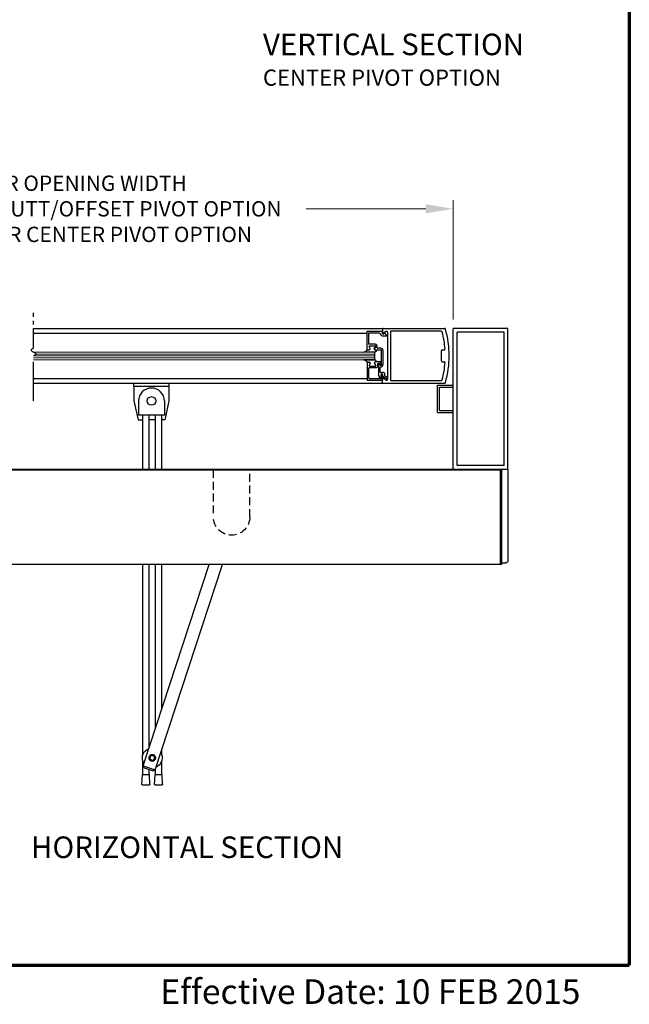
# Model space of a CAD drawing. Extents: x 0 to 60, y -1.2 to 81.5.
# Drawn here: x 40.5 to 60, y -1.2 to 30.2 of the extents above; entities that cross this region are included whole.
import ezdxf
from ezdxf.enums import TextEntityAlignment as Align

# ---------------------------------------------------------------- set-up
doc = ezdxf.new("R2010")
doc.units = 0
doc.header["$MEASUREMENT"] = 0
doc.header["$PDMODE"] = 2
for name, pattern in [('HIDDEN', [0.375, 0.25, -0.125]), ('PHANTOM', [2.5, 1.25, -0.25, 0.25, -0.25, 0.25, -0.25]), ('PHANTOM2', [1.25, 0.625, -0.125, 0.125, -0.125, 0.125, -0.125])]:
    doc.linetypes.add(name, pattern=pattern)
doc.layers.get('0').update_dxf_attribs({"linetype": 'CONTINUOUS'})
doc.layers.get('Defpoints').update_dxf_attribs({"linetype": 'CONTINUOUS'})
for name, color, linetype, lineweight in [('Border', 1, 'CONTINUOUS', 70), ('Border Text', 7, 'CONTINUOUS', 20), ('Dimension', 2, 'CONTINUOUS', 15), ('GLASS', 121, 'CONTINUOUS', 9), ('Notes', 4, 'CONTINUOUS', 25), ('Object', 7, 'CONTINUOUS', 30), ('OBJECT DETAIL', 254, 'CONTINUOUS', 25), ('PHANTOM', 6, 'PHANTOM', 30), ('SECTION', 6, 'PHANTOM2', 25)]:
    doc.layers.add(name, color=color, linetype=linetype, lineweight=lineweight)
doc.styles.get("Standard").update_dxf_attribs({"font": 'arial.ttf'})
doc.dimstyles.new('Nabco Dimension Arch Style - Autocad', dxfattribs={"dimscale": 7, "dimtxt": 0.125, "dimasz": 0.125, "dimexe": 0.04, "dimexo": 0.04, "dimgap": 0.04, "dimtad": 0, "dimdec": 4, "dimzin": 4, "dimdsep": 46, "dimlunit": 5, "dimtxsty": 'Standard', "dimcen": 0, "dimclrd": 256, "dimclre": 256, "dimclrt": 256, "dimadec": 1, "dimazin": 1, "dimtm": 1e-09, "dimtfac": 1, "dimtdec": 4, "dimtofl": 0, "dimtmove": 0, "dimatfit": 3, "dimfxl": 0, "dimfrac": 2, "dimtolj": 1, "dimtzin": 4, "dimlwd": -1, "dimlwe": -1, "dimarcsym": 0})

# ---------------------------------------------------------------- blocks, each defined once
blk = doc.blocks.new('*D11')
at = {"layer": 'Defpoints', "color": 0}
for p in [(26.513, 24.157), (26.513, 20.338), (54.358, 20.338)]:
    blk.add_point(p, dxfattribs=at)
at = {"layer": 'Dimension'}
for p, q in [((26.513, 20.618), (26.513, 24.437)), ((54.358, 20.618), (54.358, 24.437)), ((27.388, 24.157), (31.208, 24.157)), ((53.483, 24.157), (49.662, 24.157))]:
    blk.add_line(p, q, dxfattribs=at)
for points in [[(27.388, 24.303), (27.388, 24.011), (26.513, 24.157)], [(53.483, 24.303), (53.483, 24.011), (54.358, 24.157)]]:
    blk.add_solid(points, dxfattribs=at)
at = {"layer": 'Dimension', "insert": (40.435, 24.157), "char_height": 0.49, "attachment_point": 5}
blk.add_mtext('\\A1;STANDARD DOOR OPENING WIDTH\\P(36 - 48) [914 - 1219] FOR BUTT/OFFSET PIVOT OPTION\\P(37 - 49) [940 - 1245] FOR CENTER PIVOT OPTION', dxfattribs=at)

msp = doc.modelspace()

# ---------------------------------------------------------------- linework, layer by layer
msp.add_line((51.86211, 19.33304), (51.86211, 19.58306))
at = {"layer": 'Border', "color": 1, "lineweight": 70}
for p in [(59.98401, 81.48008), (0, 0.00005)]:
    msp.add_line(p, (59.98401, 0.00005), dxfattribs=at)
at = {"layer": 'GLASS'}
for p, q in [((40.95913, 19.58306), (51.86211, 19.58306)), ((41.02965, 19.52056), (51.86211, 19.52056)), ((40.95848, 19.45806), (51.86211, 19.45806)), ((40.95848, 19.39556), (51.86211, 19.39556)), ((51.86211, 19.33304), (40.95848, 19.33304))]:
    msp.add_line(p, q, dxfattribs=at)
at = {"layer": 'Object'}
for p, q in [((40.95848, 20.33783), (52.12345, 20.33783)), ((40.95848, 20.18388), (51.60708, 20.18388)), ((52.10713, 20.23613), (52.09335, 20.20163)), ((52.10745, 20.32183), (52.10745, 20.19733)), ((52.12345, 20.33783), (54.08257, 20.33783)), ((52.21731, 20.23812), (52.13213, 20.18388)), ((52.15092, 20.17862), (52.16032, 20.20213)), ((52.16032, 20.20213), (52.23588, 20.11207)), ((52.26346, 20.21183), (52.26346, 19.47875)), ((52.35347, 20.23182), (52.35347, 18.69368)), ((53.98012, 20.24782), (52.36947, 20.24782)), ((54.35782, 15.83783), (54.35782, 20.33783)), ((56.10782, 20.33783), (54.35782, 20.33783)), ((54.48277, 15.96277), (54.48277, 20.21282)), ((55.98281, 20.21282), (54.48277, 20.21282)), ((55.98281, 15.96277), (55.98281, 20.21282)), ((56.10782, 15.83783), (56.10782, 20.33783)), ((52.12213, 20.09712), (52.23807, 20.09712)), ((53.98264, 19.30523), (53.98264, 19.62027)), ((54.01264, 19.65027), (54.06972, 19.65027)), ((52.26346, 19.47875), (52.27946, 19.46275)), ((52.26346, 19.44675), (52.27946, 19.46275)), ((52.26346, 19.44675), (52.26346, 18.70731)), ((54.01264, 19.27523), (54.06972, 19.27523)), ((52.17914, 18.82357), (52.17914, 18.87199)), ((40.95848, 18.74223), (51.61208, 18.74223)), ((40.95848, 18.58767), (52.12345, 18.58767)), ((44.1659, 18.48103), (44.1659, 18.58767)), ((45.28247, 18.58767), (45.28247, 18.48103)), ((52.07375, 18.74315), (52.08525, 18.83682)), ((52.10745, 18.60368), (52.10745, 18.72818)), ((52.11213, 18.67997), (52.11213, 18.83499)), ((52.11713, 18.80163), (52.11713, 18.84099)), ((52.23667, 18.73261), (52.11713, 18.80163)), ((52.12345, 18.58767), (54.08257, 18.58767)), ((52.21731, 18.68738), (52.13213, 18.74162)), ((52.17914, 18.82357), (52.26168, 18.77592)), ((52.36947, 18.67768), (53.98012, 18.67768)), ((45.28247, 18.48103), (44.1659, 18.48103)), ((44.1659, 18.48103), (44.1659, 18.02055)), ((45.28247, 18.48103), (45.28247, 18.02055)), ((53.85782, 18.52517), (54.35782, 18.52517)), ((53.85782, 17.65048), (53.85782, 18.52517)), ((53.92032, 18.46267), (54.35782, 18.46267)), ((53.92032, 17.71298), (53.92032, 18.46267)), ((44.1659, 18.02055), (44.29807, 17.41555)), ((44.30995, 18.02055), (44.30995, 17.56284)), ((45.13842, 18.02055), (45.13842, 17.56284)), ((45.28247, 18.02055), (45.1503, 17.41555)), ((53.85782, 17.65048), (54.35782, 17.65048)), ((53.92032, 17.71298), (54.35782, 17.71298)), ((44.29807, 17.41555), (44.4475, 17.41555)), ((45.13842, 17.56284), (44.31279, 17.56284)), ((44.85144, 17.41555), (44.64892, 17.41555)), ((45.1503, 17.41555), (45.054, 17.41555)), ((56.10782, 15.83783), (54.35782, 15.83783)), ((55.98281, 15.96277), (54.48277, 15.96277))]:
    msp.add_line(p, q, dxfattribs=at)
at = {"layer": 'Object', "linetype": 'Continuous'}
for p, q in [((44.4464, 15.81249), (44.4464, 17.5628)), ((44.64892, 15.81249), (44.64892, 17.56281)), ((44.85144, 15.81249), (44.85144, 17.56284)), ((45.054, 15.83783), (45.054, 17.56287)), ((56.10782, 15.83783), (24.76281, 15.83783)), ((55.86735, 15.81249), (25.00327, 15.81249)), ((55.86735, 12.79981), (55.86735, 15.83783)), ((55.91796, 12.79981), (55.91796, 15.83788)), ((56.10782, 15.83783), (56.10782, 12.92633)), ((55.86735, 12.79981), (25.00334, 12.79981)), ((44.4464, 6.71188), (44.4464, 12.79978)), ((44.45497, 6.37388), (46.56887, 12.79978)), ((44.64892, 6.96349), (44.64892, 12.79979)), ((44.83975, 6.24731), (46.99535, 12.79981)), ((44.85144, 7.57912), (44.85144, 12.79982)), ((45.054, 8.19475), (45.054, 12.79985)), ((55.91796, 12.79981), (55.86736, 12.79981)), ((55.91796, 12.85047), (56.03186, 12.85047)), ((44.64901, 6.61916), (44.64891, 6.62346)), ((44.64892, 6.62347), (44.64902, 6.62767)), ((44.64926, 6.61495), (44.64896, 6.61915)), ((44.64905, 6.62845), (44.64935, 6.63265)), ((44.64905, 6.62769), (44.64905, 6.62849)), ((44.64935, 6.61401), (44.64925, 6.61491)), ((44.64985, 6.60979), (44.64935, 6.61399)), ((44.64939, 6.63267), (44.64979, 6.63687)), ((44.64985, 6.6369), (44.65055, 6.6411)), ((44.65049, 6.60557), (44.64989, 6.60977)), ((44.65133, 6.60143), (44.65043, 6.60553)), ((44.65052, 6.64103), (44.65082, 6.64253)), ((44.65078, 6.64247), (44.65168, 6.64667)), ((44.65166, 6.64669), (44.65276, 6.65079)), ((44.65276, 6.65074), (44.65396, 6.65484)), ((44.65399, 6.6548), (44.65439, 6.6562)), ((44.65441, 6.65615), (44.65591, 6.66015)), ((44.65589, 6.66011), (44.65749, 6.66401)), ((44.65749, 6.664), (44.65929, 6.6679)), ((44.65931, 6.66789), (44.65991, 6.66919)), ((44.65994, 6.66915), (44.66194, 6.67295)), ((44.66197, 6.67295), (44.66417, 6.67655)), ((44.66412, 6.67659), (44.66632, 6.68009)), ((44.6664, 6.68013), (44.6668, 6.68073)), ((44.66686, 6.68072), (44.66926, 6.68422)), ((44.66931, 6.68418), (44.67191, 6.68748)), ((44.67193, 6.68747), (44.67473, 6.69067)), ((44.67467, 6.69068), (44.67547, 6.69158)), ((44.67543, 6.69152), (44.67833, 6.69452)), ((44.67835, 6.69457), (44.68135, 6.69747)), ((44.68139, 6.69751), (44.68459, 6.70031)), ((44.68455, 6.70031), (44.68555, 6.70121)), ((44.68561, 6.70124), (44.68891, 6.70384)), ((44.6889, 6.70386), (44.6924, 6.70626)), ((44.69232, 6.7063), (44.69582, 6.7086)), ((44.69587, 6.70867), (44.69627, 6.70897)), ((44.69633, 6.70901), (44.69993, 6.71121)), ((44.69996, 6.7112), (44.70366, 6.7132)), ((44.70368, 6.71323), (44.70748, 6.71503)), ((44.70748, 6.71509), (44.70798, 6.71539)), ((44.70803, 6.71534), (44.71193, 6.71704)), ((44.71191, 6.71702), (44.71591, 6.71862)), ((44.71588, 6.71854), (44.71988, 6.71994)), ((44.71989, 6.71989), (44.72139, 6.72029)), ((44.72137, 6.72032), (44.72547, 6.72142)), ((44.72546, 6.72142), (44.72966, 6.72232)), ((44.7296, 6.72235), (44.7338, 6.72325)), ((44.73378, 6.72319), (44.73508, 6.72339)), ((44.73509, 6.72336), (44.73929, 6.72396)), ((44.73931, 6.72395), (44.74351, 6.72425)), ((44.74353, 6.72428), (44.74773, 6.72448)), ((44.74776, 6.72446), (44.74886, 6.72456)), ((44.74889, 6.72454), (44.75309, 6.72444)), ((44.75312, 6.72446), (44.75732, 6.72426)), ((44.75734, 6.72428), (44.76154, 6.72388)), ((44.76156, 6.72386), (44.76256, 6.72376)), ((44.76249, 6.72378), (44.76669, 6.72318)), ((44.76667, 6.72319), (44.77087, 6.72229)), ((44.77084, 6.72235), (44.77504, 6.72135)), ((44.77498, 6.72142), (44.77568, 6.72122)), ((44.7757, 6.72125), (44.7798, 6.72005)), ((44.7798, 6.72007), (44.7819, 6.71947)), ((44.78187, 6.71948), (44.78587, 6.71798)), ((44.78584, 6.71804), (44.78974, 6.71644)), ((44.78976, 6.71644), (44.79366, 6.71474)), ((44.79364, 6.71475), (44.79454, 6.71435)), ((44.79449, 6.71432), (44.79829, 6.71242)), ((44.79829, 6.71238), (44.80189, 6.71028)), ((44.80196, 6.71027), (44.80556, 6.70807)), ((44.80555, 6.70807), (44.80615, 6.70767)), ((44.80614, 6.70765), (44.80964, 6.70525)), ((44.80965, 6.70521), (44.81305, 6.70271)), ((44.81298, 6.70267), (44.81628, 6.69997)), ((44.81627, 6.69997), (44.81687, 6.69947)), ((44.81691, 6.69946), (44.82001, 6.69656)), ((44.82003, 6.69659), (44.82303, 6.69369)), ((44.82303, 6.69363), (44.82593, 6.69053)), ((44.8259, 6.69051), (44.8265, 6.68971)), ((44.82653, 6.68975), (44.82933, 6.68655)), ((44.82927, 6.68655), (44.83187, 6.68315)), ((44.83185, 6.68317), (44.83425, 6.67967)), ((44.83426, 6.6797), (44.83486, 6.6788)), ((44.83489, 6.67877), (44.83709, 6.67517)), ((44.83713, 6.67515), (44.83923, 6.67155)), ((44.83924, 6.67152), (44.84114, 6.66772)), ((44.84118, 6.66771), (44.84168, 6.66661)), ((44.84173, 6.66661), (44.84343, 6.66271)), ((44.84346, 6.66273), (44.84506, 6.65873)), ((44.84503, 6.65876), (44.84643, 6.65476)), ((44.84642, 6.6548), (44.84672, 6.6536)), ((44.8468, 6.65361), (44.848, 6.64951)), ((44.84798, 6.64957), (44.84898, 6.64537)), ((44.84979, 6.6049), (44.84889, 6.6007)), ((44.849, 6.64542), (44.8499, 6.64122)), ((44.85047, 6.60903), (44.84977, 6.60483)), ((44.84984, 6.64129), (44.85004, 6.64019)), ((44.85005, 6.64019), (44.85065, 6.63599)), ((44.85098, 6.61325), (44.85048, 6.60905)), ((44.85068, 6.63596), (44.85108, 6.63176)), ((44.85102, 6.61393), (44.85102, 6.61323)), ((44.85136, 6.61815), (44.85106, 6.61395)), ((44.85111, 6.63174), (44.85141, 6.62754)), ((44.85136, 6.62753), (44.85136, 6.62653)), ((44.85149, 6.62237), (44.85139, 6.61817)), ((44.8514, 6.62659), (44.8515, 6.62239)), ((45.054, 6.71188), (45.054, 6.89858)), ((44.4464, 6.09093), (44.4464, 6.53463)), ((44.45497, 6.37388), (44.48727, 6.30998)), ((44.45497, 6.37388), (44.83977, 6.24728)), ((44.48723, 6.30995), (44.77583, 6.21505)), ((44.65158, 6.60025), (44.65128, 6.60145)), ((44.65264, 6.5962), (44.65164, 6.6003)), ((44.65382, 6.59214), (44.65262, 6.59624)), ((44.65521, 6.58809), (44.65381, 6.59219)), ((44.65559, 6.58716), (44.65529, 6.58816)), ((44.65593, 6.58623), (44.65563, 6.58723)), ((44.65631, 6.5853), (44.65601, 6.5862)), ((44.65669, 6.58438), (44.65639, 6.58538)), ((44.65707, 6.58345), (44.65677, 6.58445)), ((44.65745, 6.5826), (44.65715, 6.5835)), ((44.65787, 6.58168), (44.65747, 6.58258)), ((44.6583, 6.58075), (44.6579, 6.58175)), ((44.65872, 6.57981), (44.65832, 6.58081)), ((44.65914, 6.57898), (44.65874, 6.57987)), ((44.65956, 6.57804), (44.65916, 6.57893)), ((44.66002, 6.57712), (44.65962, 6.57812)), ((44.66049, 6.57627), (44.66009, 6.57716)), ((44.66095, 6.57542), (44.66055, 6.57632)), ((44.66142, 6.5745), (44.66102, 6.57539)), ((44.66193, 6.57365), (44.66143, 6.57455)), ((44.66238, 6.57281), (44.66198, 6.57371)), ((44.66289, 6.57188), (44.66239, 6.57278)), ((44.66341, 6.57104), (44.66291, 6.57194)), ((44.66395, 6.57019), (44.66345, 6.57109)), ((44.66446, 6.56934), (44.66396, 6.57024)), ((44.665, 6.5685), (44.6645, 6.5694)), ((44.66551, 6.56766), (44.66501, 6.56856)), ((44.66606, 6.56681), (44.66556, 6.56771)), ((44.66666, 6.56605), (44.66606, 6.56685)), ((44.6672, 6.56521), (44.6667, 6.56611)), ((44.66779, 6.56445), (44.66719, 6.56525)), ((44.66834, 6.5636), (44.66784, 6.5645)), ((44.66893, 6.56284), (44.66833, 6.56364)), ((44.66953, 6.562), (44.66893, 6.56289)), ((44.67016, 6.56124), (44.66956, 6.56204)), ((44.67075, 6.56048), (44.67015, 6.56128)), ((44.67139, 6.55972), (44.67079, 6.56052)), ((44.67197, 6.55887), (44.67137, 6.55977)), ((44.67261, 6.5582), (44.67201, 6.5589)), ((44.67324, 6.55744), (44.67264, 6.55824)), ((44.67392, 6.55668), (44.67322, 6.55748)), ((44.67455, 6.55593), (44.67395, 6.55673)), ((44.67518, 6.55517), (44.67458, 6.55597)), ((44.67586, 6.55448), (44.67516, 6.55518)), ((44.67653, 6.55373), (44.67583, 6.55453)), ((44.67721, 6.55304), (44.67651, 6.55374)), ((44.67788, 6.55237), (44.67718, 6.55307)), ((44.67856, 6.55161), (44.67786, 6.55241)), ((44.67928, 6.55094), (44.67858, 6.55164)), ((44.67995, 6.55026), (44.67925, 6.55096)), ((44.68067, 6.54959), (44.67997, 6.55029)), ((44.68139, 6.54891), (44.68069, 6.54961)), ((44.68211, 6.54833), (44.68141, 6.54893)), ((44.68282, 6.54764), (44.68212, 6.54834)), ((44.68354, 6.54697), (44.68284, 6.54767)), ((44.6843, 6.54638), (44.6835, 6.54698)), ((44.68502, 6.54571), (44.68432, 6.54641)), ((44.68578, 6.54512), (44.68498, 6.54572)), ((44.68653, 6.54452), (44.68573, 6.54512)), ((44.68729, 6.54385), (44.68649, 6.54455)), ((44.68805, 6.54326), (44.68725, 6.54386)), ((44.68882, 6.54266), (44.68802, 6.54326)), ((44.68958, 6.54216), (44.68878, 6.54266)), ((44.69034, 6.54156), (44.68954, 6.54216)), ((44.69114, 6.54098), (44.69034, 6.54158)), ((44.6919, 6.54039), (44.6911, 6.54099)), ((44.6927, 6.53988), (44.6919, 6.54038)), ((44.6935, 6.53929), (44.6927, 6.53989)), ((44.69431, 6.53878), (44.69351, 6.53928)), ((44.69511, 6.53827), (44.69431, 6.53877)), ((44.69591, 6.53777), (44.69511, 6.53827)), ((44.69671, 6.53726), (44.69591, 6.53776)), ((44.69756, 6.53676), (44.69666, 6.53726)), ((44.69836, 6.53625), (44.69756, 6.53675)), ((44.6992, 6.53575), (44.6983, 6.53625)), ((44.7, 6.53523), (44.6992, 6.53573)), ((44.70085, 6.53481), (44.69995, 6.53521)), ((44.70169, 6.53431), (44.70079, 6.53481)), ((44.70254, 6.53389), (44.70164, 6.53429)), ((44.70339, 6.53346), (44.70249, 6.53386)), ((44.70422, 6.53304), (44.70332, 6.53344)), ((44.70507, 6.53253), (44.70417, 6.53303)), ((44.70596, 6.53219), (44.70506, 6.53249)), ((44.7068, 6.53178), (44.7059, 6.53218)), ((44.70769, 6.53135), (44.70679, 6.53175)), ((44.70853, 6.53093), (44.70763, 6.53133)), ((44.70942, 6.5305), (44.70852, 6.5309)), ((44.7103, 6.53017), (44.7094, 6.53047)), ((44.71119, 6.52983), (44.71029, 6.53013)), ((44.71208, 6.52941), (44.71118, 6.52981)), ((44.71296, 6.52907), (44.71206, 6.52937)), ((44.71386, 6.52873), (44.71296, 6.52903)), ((44.71474, 6.5284), (44.71384, 6.5287)), ((44.71563, 6.52806), (44.71473, 6.52836)), ((44.71651, 6.52772), (44.71561, 6.52802)), ((44.71744, 6.52746), (44.71644, 6.52776)), ((44.71833, 6.52712), (44.71743, 6.52742)), ((44.71854, 6.52705), (44.71834, 6.52715)), ((44.72162, 6.52611), (44.71852, 6.52701)), ((44.72568, 6.52502), (44.72158, 6.52612)), ((44.72644, 6.52476), (44.72564, 6.52506)), ((44.73057, 6.52392), (44.72647, 6.52482)), ((44.73475, 6.52316), (44.73055, 6.52396)), ((44.73893, 6.52257), (44.73483, 6.52317)), ((44.73986, 6.52248), (44.73896, 6.52258)), ((44.74408, 6.52214), (44.73988, 6.52244)), ((44.74835, 6.52198), (44.74415, 6.52218)), ((44.75257, 6.52198), (44.74837, 6.52198)), ((44.75371, 6.52206), (44.75261, 6.52196)), ((44.75793, 6.52223), (44.75373, 6.52203)), ((44.76215, 6.52266), (44.75795, 6.52226)), ((44.76637, 6.52324), (44.76217, 6.52264)), ((44.76768, 6.5235), (44.76638, 6.5232)), ((44.77186, 6.52434), (44.76776, 6.52344)), ((44.776, 6.52527), (44.7718, 6.52437)), ((44.78005, 6.52645), (44.77595, 6.52525)), ((44.78153, 6.52696), (44.78003, 6.52646)), ((44.78554, 6.52831), (44.78154, 6.52691)), ((44.78947, 6.52992), (44.78557, 6.52832)), ((44.79335, 6.5316), (44.78945, 6.5299)), ((44.79389, 6.53185), (44.79339, 6.53155)), ((44.7977, 6.5338), (44.7939, 6.5319)), ((44.80137, 6.53582), (44.79777, 6.53382)), ((44.805, 6.5381), (44.8014, 6.5359)), ((44.80631, 6.53895), (44.80501, 6.53805)), ((44.80977, 6.54131), (44.80627, 6.53901)), ((44.81315, 6.54393), (44.80975, 6.54133)), ((44.8164, 6.54663), (44.8131, 6.54393)), ((44.81741, 6.54748), (44.81641, 6.54658)), ((44.8205, 6.55035), (44.8174, 6.54745)), ((44.82349, 6.55339), (44.82049, 6.55039)), ((44.82636, 6.55651), (44.82346, 6.55341)), ((44.82704, 6.55727), (44.82634, 6.55647)), ((44.8297, 6.56057), (44.827, 6.55727)), ((44.83227, 6.56394), (44.82967, 6.56054)), ((44.83468, 6.56741), (44.83228, 6.56391)), ((44.83506, 6.568), (44.83476, 6.5674)), ((44.8373, 6.57163), (44.8351, 6.56803)), ((44.83941, 6.57526), (44.83731, 6.57166)), ((44.84131, 6.57905), (44.83941, 6.57525)), ((44.84169, 6.57981), (44.84139, 6.57901)), ((44.84342, 6.5837), (44.84172, 6.5798)), ((44.84499, 6.58759), (44.84339, 6.58369)), ((44.84638, 6.59164), (44.84498, 6.58754)), ((44.84752, 6.59519), (44.84642, 6.59169)), ((44.84862, 6.59932), (44.84752, 6.59512)), ((44.84891, 6.60067), (44.84861, 6.59927)), ((45.054, 6.09093), (45.054, 6.53463)), ((44.42158, 5.77497), (44.43378, 6.09087)), ((44.43373, 6.09093), (44.66153, 6.09093)), ((44.64892, 6.09093), (44.64892, 6.25673)), ((44.67374, 5.77497), (44.66154, 6.09087)), ((44.83975, 6.24731), (44.77585, 6.21501)), ((44.82666, 5.77497), (44.83886, 6.09087)), ((44.83882, 6.09093), (45.06662, 6.09093)), ((44.85144, 6.09093), (44.85144, 6.28293)), ((45.07879, 5.77497), (45.06659, 6.09087)), ((44.43424, 5.7618), (44.66114, 5.7618)), ((44.83928, 5.7618), (45.06618, 5.7618))]:
    msp.add_line(p, q, dxfattribs=at)
at = {"layer": 'Object', "linetype": 'HIDDEN'}
for p, q in [((46.69958, 15.81249), (46.69958, 14.31889)), ((47.86412, 14.31882), (47.86412, 15.81242))]:
    msp.add_line(p, q, dxfattribs=at)
at = {"layer": 'Object'}
msp.add_circle((44.72418, 18.02055), 0.13789, dxfattribs=at)
for centre, radius, start, end in [((52.12213, 20.19013), 0.031, 158.215746, 338.22), ((52.12345, 20.32183), 0.016, 90, 180), ((52.12345, 20.19733), 0.016, 180, 302.860081), ((52.23346, 20.21283), 0.03, 360, 122.55215), ((52.36947, 20.23182), 0.016, 90, 180), ((53.98012, 20.21782), 0.03, 14.726486, 90), ((51.10739, 19.46275), 3.00031, 4.199663, 14.726486), ((54.08257, 20.30782), 0.03, 16.34114, 90), ((51.22594, 19.47026), 3.00689, 359.856894, 16.34114), ((52.22416, 20.10271), 0.015, 338.09107, 38.58151), ((54.01264, 19.62027), 0.03, 90, 180), ((54.06972, 19.68027), 0.03, 270, 4.199663), ((54.01264, 19.30523), 0.03, 180, 270), ((51.10739, 19.46275), 3.00031, 345.273514, 355.800337), ((54.06972, 19.24523), 0.03, 355.800337, 90), ((51.22594, 19.45524), 3.00689, 343.65886, 0.143106), ((52.11713, 18.87199), 0.06201, 0, 90), ((52.10014, 18.83499), 0.015, 95.748818, 173), ((52.09713, 18.83499), 0.015, 0, 84.251182), ((52.12345, 18.72818), 0.016, 57.139919, 180), ((52.12345, 18.60368), 0.016, 180, 270), ((52.23346, 18.71267), 0.03, 237.44785, 0), ((52.24918, 18.75426), 0.025, 240, 60), ((52.36947, 18.69368), 0.016, 180, 270), ((53.98012, 18.70768), 0.03, 270, 345.273514), ((54.08257, 18.61768), 0.03, 270, 343.65886), ((44.72418, 18.02055), 0.41424, 0, 180)]:
    msp.add_arc(centre, radius, start, end, dxfattribs=at)
at = {"layer": 'Object', "linetype": 'HIDDEN'}
msp.add_open_spline([(47.86412, 14.31882), (47.86412, 13.99722), (47.60342, 13.73662), (47.28192, 13.73662), (46.96022, 13.73662), (46.69952, 13.99722), (46.69952, 14.31882)], degree=3, knots=[0, 0, 0, 0, 1, 1, 1, 2, 2, 2, 2], dxfattribs=at)
at = {"layer": 'Object', "linetype": 'Continuous'}
for points in [[(56.10782, 12.92638), (56.10782, 12.88448), (56.07382, 12.85048), (56.03192, 12.85048)], [(44.4464, 6.53439), (44.4295, 6.59239), (44.4295, 6.65409), (44.4464, 6.71209)], [(44.72462, 6.54545), (44.69842, 6.55415), (44.67832, 6.57535), (44.67122, 6.60195)]]:
    msp.add_open_spline(points, degree=3, dxfattribs=at)
for points, knots in [([(44.48182, 6.45553), (44.38922, 6.60383), (44.43422, 6.79903), (44.58252, 6.89163), (44.59882, 6.90173), (44.61592, 6.91053), (44.63382, 6.91753)], [0, 0, 0, 0, 1, 1, 1, 2, 2, 2, 2]), ([(44.64892, 6.62322), (44.64892, 6.67912), (44.69422, 6.72452), (44.75012, 6.72452), (44.80612, 6.72452), (44.85152, 6.67912), (44.85152, 6.62322), (44.85152, 6.56732), (44.80612, 6.52202), (44.75012, 6.52202), (44.69422, 6.52202), (44.64892, 6.56732), (44.64892, 6.62322)], [0, 0, 0, 0, 1, 1, 1, 2, 2, 2, 3, 3, 3, 4, 4, 4, 4]), ([(44.72893, 6.70225), (44.77263, 6.71405), (44.81743, 6.68815), (44.82923, 6.64445), (44.84103, 6.60085), (44.81513, 6.55595), (44.77143, 6.54415), (44.72783, 6.53245), (44.68293, 6.55825), (44.67113, 6.60195)], [0, 0, 0, 0, 1, 1, 1, 2, 2, 2, 3, 3, 3, 3]), ([(44.67426, 6.62322), (44.67426, 6.66512), (44.70826, 6.69922), (44.75016, 6.69922), (44.79206, 6.69922), (44.82616, 6.66512), (44.82616, 6.62322), (44.82616, 6.58142), (44.79206, 6.54732), (44.75016, 6.54732), (44.70826, 6.54732), (44.67426, 6.58142), (44.67426, 6.62322)], [0, 0, 0, 0, 1, 1, 1, 2, 2, 2, 3, 3, 3, 4, 4, 4, 4]), ([(44.72893, 6.70225), (44.77263, 6.71405), (44.81743, 6.68815), (44.82923, 6.64445), (44.84103, 6.60085), (44.81513, 6.55595), (44.77143, 6.54415), (44.75613, 6.54005), (44.73973, 6.54045), (44.72463, 6.54545)], [0, 0, 0, 0, 1, 1, 1, 2, 2, 2, 3, 3, 3, 3]), ([(45.01858, 6.7909), (45.11118, 6.6427), (45.06608, 6.4474), (44.91788, 6.3549), (44.90158, 6.3447), (44.88448, 6.336), (44.86658, 6.3289)], [0, 0, 0, 0, 1, 1, 1, 2, 2, 2, 2]), ([(44.43424, 5.7618), (44.42724, 5.7618), (44.42164, 5.7674), (44.42164, 5.7744), (44.42164, 5.7744), (44.42164, 5.7749), (44.42164, 5.7749)], [0, 0, 0, 0, 1, 1, 1, 2, 2, 2, 2]), ([(44.67374, 5.77497), (44.67404, 5.76797), (44.66854, 5.76217), (44.66154, 5.76187), (44.66154, 5.76187), (44.66114, 5.76187), (44.66114, 5.76187)], [0, 0, 0, 0, 1, 1, 1, 2, 2, 2, 2]), ([(44.83928, 5.7618), (44.83228, 5.7618), (44.82668, 5.7674), (44.82668, 5.7744), (44.82668, 5.7744), (44.82668, 5.7749), (44.82668, 5.7749)], [0, 0, 0, 0, 1, 1, 1, 2, 2, 2, 2]), ([(45.07879, 5.77497), (45.07909, 5.76797), (45.07359, 5.76217), (45.06659, 5.76187), (45.06659, 5.76187), (45.06619, 5.76187), (45.06619, 5.76187)], [0, 0, 0, 0, 1, 1, 1, 2, 2, 2, 2])]:
    msp.add_open_spline(points, degree=3, knots=knots, dxfattribs=at)
at = {"layer": 'OBJECT DETAIL'}
for p, q in [((51.60708, 20.23613), (51.60708, 19.65507)), ((52.10713, 20.23613), (51.60708, 20.23613)), ((51.65709, 20.18613), (51.65709, 19.83009)), ((52.00316, 20.18613), (51.65709, 20.18613)), ((51.86458, 19.83009), (51.65709, 19.83009)), ((51.85836, 19.58306), (51.50893, 19.58306)), ((51.60708, 19.65507), (51.66409, 19.65507)), ((51.61208, 19.6551), (51.68209, 19.6551)), ((51.70894, 19.7016), (51.6766, 19.75761)), ((51.6896, 19.78011), (51.87738, 19.78011)), ((51.83426, 19.70158), (51.86659, 19.75758)), ((51.89037, 19.75761), (51.85226, 19.6916)), ((51.86111, 19.65507), (52.05213, 19.65507)), ((52.05213, 19.70508), (51.95611, 19.70508)), ((52.06713, 19.17902), (52.06713, 19.64007)), ((52.11713, 19.64007), (52.11713, 19.17902)), ((51.50893, 19.33304), (51.85836, 19.33304)), ((51.85836, 19.33304), (51.50893, 19.33304)), ((51.61208, 19.26103), (51.61208, 18.67997)), ((51.61208, 19.26103), (51.68209, 19.26103)), ((51.61208, 19.26101), (51.68209, 19.26101)), ((51.70894, 19.21453), (51.6766, 19.15852)), ((51.70894, 19.2145), (51.6766, 19.1585)), ((51.85226, 19.22453), (51.89037, 19.15852)), ((51.89037, 19.1585), (51.85226, 19.2245)), ((51.86211, 19.33304), (51.85836, 19.33304)), ((52.03613, 19.27103), (51.87911, 19.27103)), ((51.95337, 19.15102), (51.95337, 19.22103)), ((52.05213, 19.22103), (51.95337, 19.22103)), ((51.97712, 19.20103), (51.97712, 18.84609)), ((51.99712, 19.22103), (51.99712, 19.22103)), ((52.01712, 19.20103), (52.01712, 19.17902)), ((52.06713, 19.24003), (52.06713, 19.23603)), ((51.66209, 18.76098), (51.66209, 19.05501)), ((51.6896, 19.13602), (51.87738, 19.13602)), ((51.6896, 19.13599), (51.87738, 19.13599)), ((51.69309, 19.08601), (51.88836, 19.08601)), ((52.02712, 18.949), (52.02712, 19.08901)), ((52.04213, 19.15402), (52.04213, 19.15402)), ((52.04213, 18.934), (52.11713, 18.934)), ((51.61208, 18.67997), (52.11213, 18.67997)), ((52.05886, 18.72998), (51.69309, 18.72998)), ((52.02713, 18.75946), (51.97712, 18.84609)), ((52.05513, 18.76696), (52.05513, 18.84099))]:
    msp.add_line(p, q, dxfattribs=at)
for points in [[(51.50893, 19.58306), (51.53525, 19.59514), (51.55532, 19.60465), (51.57034, 19.61244), (51.58152, 19.61935), (51.59008, 19.62623), (51.59722, 19.63391), (51.60415, 19.64326), (51.61208, 19.6551)], [(51.87911, 19.6451), (51.88468, 19.64005), (51.8891, 19.63552), (51.89251, 19.63143), (51.89502, 19.6277), (51.89674, 19.62423), (51.89779, 19.62094), (51.8983, 19.61776), (51.89837, 19.61458), (51.89806, 19.61133), (51.89709, 19.60797), (51.89512, 19.60446), (51.89181, 19.60074), (51.88682, 19.59678), (51.87981, 19.59255), (51.87044, 19.58799), (51.85836, 19.58306)], [(51.87911, 19.6451), (51.88468, 19.64005), (51.8891, 19.63552), (51.89251, 19.63143), (51.89502, 19.6277), (51.89674, 19.62423), (51.89779, 19.62094), (51.8983, 19.61776), (51.89837, 19.61458), (51.89806, 19.61133), (51.89709, 19.60797), (51.89512, 19.60446), (51.89181, 19.60074), (51.88682, 19.59678), (51.87981, 19.59255), (51.87044, 19.58799), (51.85836, 19.58306)], [(51.50893, 19.33304), (51.53525, 19.32096), (51.55532, 19.31145), (51.57034, 19.30366), (51.58152, 19.29675), (51.59008, 19.28988), (51.59722, 19.28219), (51.60415, 19.27285), (51.61208, 19.26101)], [(51.87911, 19.27101), (51.88468, 19.27606), (51.8891, 19.28058), (51.89251, 19.28467), (51.89502, 19.28841), (51.89674, 19.29187), (51.89779, 19.29516), (51.8983, 19.29835), (51.89837, 19.30153), (51.89806, 19.30477), (51.89709, 19.30813), (51.89512, 19.31165), (51.89181, 19.31536), (51.88682, 19.31932), (51.87981, 19.32356), (51.87044, 19.32812), (51.85836, 19.33304)], [(51.87911, 19.27101), (51.88468, 19.27606), (51.8891, 19.28058), (51.89251, 19.28467), (51.89502, 19.28841), (51.89674, 19.29187), (51.89779, 19.29516), (51.8983, 19.29835), (51.89837, 19.30153), (51.89806, 19.30477), (51.89709, 19.30813), (51.89512, 19.31165), (51.89181, 19.31536), (51.88682, 19.31932), (51.87981, 19.32356), (51.87044, 19.32812), (51.85836, 19.33304)]]:
    msp.add_lwpolyline(points, dxfattribs=at)
for centre, radius, start, end in [((52.00316, 20.15512), 0.031, 16.395019, 90), ((52.12213, 20.19013), 0.09301, 196.395019, 270), ((51.86458, 19.76508), 0.06501, 342.417224, 90), ((51.6896, 19.76511), 0.015, 90, 210), ((51.68209, 19.6861), 0.031, 270, 30), ((51.86111, 19.68607), 0.031, 150, 270), ((51.87911, 19.6761), 0.031, 150, 270), ((51.8536, 19.76508), 0.015, 330, 90), ((51.87738, 19.76511), 0.015, 330, 90), ((51.95611, 19.73608), 0.031, 162.417224, 270), ((52.05213, 19.64007), 0.06501, 0, 90), ((52.05213, 19.64007), 0.015, 0, 90), ((51.68209, 19.23003), 0.031, 330, 90), ((51.68209, 19.23), 0.031, 330, 90), ((51.87911, 19.24003), 0.031, 90, 210), ((51.87911, 19.24), 0.031, 90, 210), ((51.99712, 19.20103), 0.02, 90, 180), ((51.99712, 19.20103), 0.02, 360, 90), ((52.03613, 19.24003), 0.031, 360, 90), ((52.05213, 19.23603), 0.015, 270, 0), ((51.69309, 19.05501), 0.031, 90, 180), ((51.6896, 19.15102), 0.015, 150, 270), ((51.6896, 19.151), 0.015, 150, 270), ((51.87738, 19.15102), 0.015, 270, 30), ((51.87738, 19.151), 0.015, 270, 30), ((51.88836, 19.15102), 0.06501, 270, 360), ((52.04213, 19.17902), 0.025, 180, 270), ((52.04213, 19.08901), 0.015, 90, 180), ((52.04213, 18.949), 0.015, 180, 270), ((52.04213, 19.17902), 0.07501, 270, 360), ((52.04213, 19.17902), 0.025, 270, 360), ((52.08613, 18.84099), 0.031, 360, 180), ((51.69309, 18.76098), 0.031, 180, 270), ((52.04013, 18.76696), 0.015, 210, 0), ((52.05886, 18.74498), 0.015, 270, 353)]:
    msp.add_arc(centre, radius, start, end, dxfattribs=at)
at = {"layer": 'PHANTOM'}
msp.add_line((40.95848, 18.02135), (40.95848, 19.4584), dxfattribs=at)
at = {"layer": 'SECTION'}
msp.add_line((40.95848, 19.7084), (40.95848, 20.83783), dxfattribs=at)
msp.add_lwpolyline([(40.95848, 19.7084), (40.92002, 19.68637), (40.89695, 19.6669), (40.88706, 19.64962), (40.88816, 19.63418), (40.89805, 19.6202), (40.91453, 19.60733), (40.9354, 19.59518), (40.95848, 19.5834), (40.98155, 19.57162), (41.00242, 19.55947), (41.0189, 19.5466), (41.02879, 19.53262), (41.02989, 19.51718), (41.02, 19.4999), (40.99693, 19.48043), (40.95848, 19.4584)], dxfattribs=at)

# ---------------------------------------------------------------- texts
at = {"layer": 'Border Text'}
msp.add_text('Effective Date: 10 FEB 2015', height=0.785772, dxfattribs=at).set_placement((45.00685, -1.23147))
at = {"layer": 'Notes'}
msp.add_text('HORIZONTAL SECTION', height=0.688, dxfattribs=at).set_placement((45.86279, 3.426), align=Align.CENTER)
at = {"layer": 'Notes', "insert": (48.28518, 29.75074), "char_height": 0.688, "width": 12.0732141, "attachment_point": 1}
msp.add_mtext('VERTICAL SECTION\\P{\\H0.75x;CENTER PIVOT OPTION}', dxfattribs=at)

# ---------------------------------------------------------------- dimensions: what is measured, and where the dimension line sits
at = {"layer": 'Dimension'}
dim = msp.add_linear_dim(base=(26.51281, 24.15689), p1=(54.35782, 20.33783), p2=(26.51281, 20.33783), angle=180, text='STANDARD DOOR OPENING WIDTH\\P(36 - 48) [914 - 1219] FOR BUTT/OFFSET PIVOT OPTION\\P(37 - 49) [940 - 1245] FOR CENTER PIVOT OPTION', dimstyle='Nabco Dimension Arch Style - Autocad', override={"dimtxt": 0.07, "dimpost": '\\X'}, dxfattribs=at)
dim.commit()
dim.dimension.update_dxf_attribs({"geometry": '*D11', "text_midpoint": (40.43532, 24.15689), "dimtype": 160})

doc.saveas('drawing.dxf')
